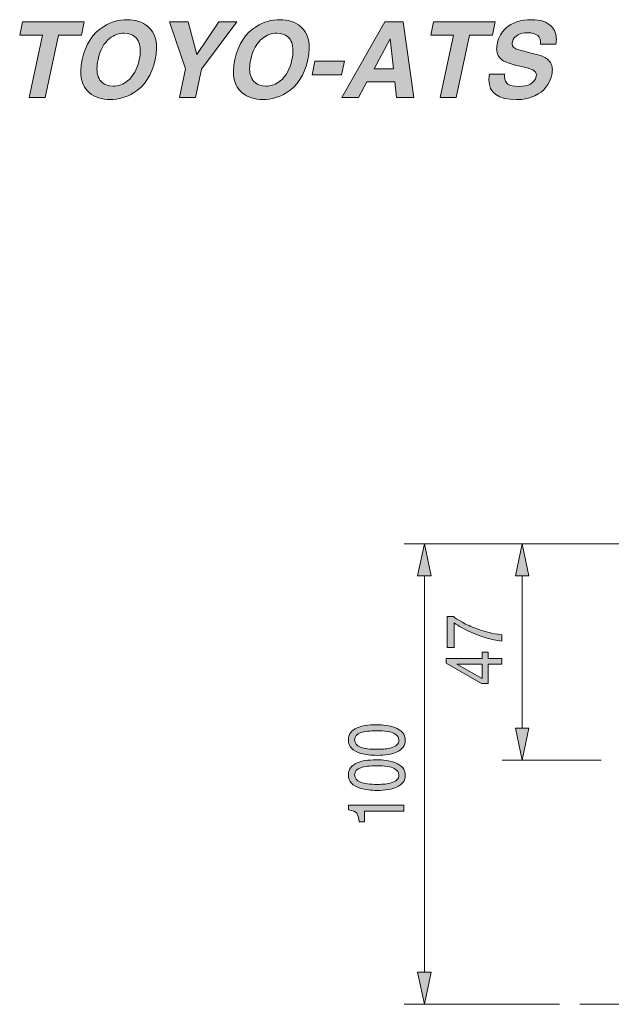
# Model space of a CAD drawing. Units: inches. Extents: x 11 to 286, y -203 to -2.
# Drawn here: x 11 to 35, y -122 to -82 of the extents above; entities that cross this region are included whole.
import ezdxf

# ---------------------------------------------------------------- set-up
doc = ezdxf.new("R2010")
doc.units = ezdxf.units.IN
doc.header["$MEASUREMENT"] = 0
doc.layers.add('_U+5716_U+5C64 1', color=7, linetype='Continuous')

# ---------------------------------------------------------------- blocks, each defined once
blk = doc.blocks.new('block 3')
at = {"layer": '_U+5716_U+5C64 1'}
h = blk.add_hatch(color=7, dxfattribs=at)
h.dxf.hatch_style = 2
h.paths.add_polyline_path([(12.639, -82.516), (12.092, -85.082), (11.44, -85.082), (11.987, -82.516), (11.045, -82.516), (11.162, -81.965), (13.698, -81.965), (13.581, -82.516)])
h = blk.add_hatch(color=7, dxfattribs=at)
h.dxf.hatch_style = 2
edge = h.paths.add_edge_path()
edge.add_spline(control_points=[(13.611, -83.523), (13.747, -82.89), (14.042, -82.434), (14.497, -82.156), (14.792, -81.973), (15.113, -81.882), (15.461, -81.882), (15.805, -81.882), (16.086, -81.973), (16.303, -82.156), (16.642, -82.434), (16.743, -82.89), (16.607, -83.523), (16.474, -84.157), (16.179, -84.613), (15.721, -84.891), (15.426, -85.074), (15.106, -85.165), (14.762, -85.165), (14.417, -85.165), (14.135, -85.074), (13.915, -84.891), (13.579, -84.613), (13.478, -84.157), (13.611, -83.523)], knot_values=[0, 0, 0, 0, 1, 1, 1, 2, 2, 2, 3, 3, 3, 4, 4, 4, 5, 5, 5, 6, 6, 6, 7, 7, 7, 8, 8, 8, 8], degree=3, periodic=1)
edge = h.paths.add_edge_path()
edge.add_spline(control_points=[(14.263, -83.523), (14.233, -83.659), (14.219, -83.784), (14.219, -83.897), (14.219, -84.152), (14.293, -84.341), (14.44, -84.466), (14.553, -84.564), (14.7, -84.613), (14.879, -84.613), (15.099, -84.613), (15.299, -84.541), (15.478, -84.396), (15.715, -84.205), (15.875, -83.914), (15.956, -83.523), (15.985, -83.387), (15.999, -83.263), (15.999, -83.15), (15.999, -82.895), (15.927, -82.706), (15.782, -82.581), (15.666, -82.483), (15.52, -82.434), (15.344, -82.434), (15.121, -82.434), (14.92, -82.506), (14.74, -82.651), (14.506, -82.842), (14.346, -83.133), (14.263, -83.523)], knot_values=[0, 0, 0, 0, 1, 1, 1, 2, 2, 2, 3, 3, 3, 4, 4, 4, 5, 5, 5, 6, 6, 6, 7, 7, 7, 8, 8, 8, 9, 9, 9, 10, 10, 10, 10], degree=3, periodic=1)
h = blk.add_hatch(color=7, dxfattribs=at)
h.dxf.hatch_style = 2
h.paths.add_polyline_path([(18.509, -83.914), (18.261, -85.082), (17.61, -85.082), (17.862, -83.905), (17.198, -81.965), (17.966, -81.965), (18.322, -83.319), (19.229, -81.965), (19.968, -81.965)])
h = blk.add_hatch(color=7, dxfattribs=at)
h.dxf.hatch_style = 2
edge = h.paths.add_edge_path()
edge.add_spline(control_points=[(19.885, -83.523), (20.021, -82.89), (20.316, -82.434), (20.771, -82.156), (21.066, -81.973), (21.387, -81.882), (21.735, -81.882), (22.079, -81.882), (22.36, -81.973), (22.577, -82.156), (22.916, -82.434), (23.017, -82.89), (22.881, -83.523), (22.748, -84.157), (22.453, -84.613), (21.995, -84.891), (21.7, -85.074), (21.38, -85.165), (21.036, -85.165), (20.691, -85.165), (20.409, -85.074), (20.189, -84.891), (19.853, -84.613), (19.752, -84.157), (19.885, -83.523)], knot_values=[0, 0, 0, 0, 1, 1, 1, 2, 2, 2, 3, 3, 3, 4, 4, 4, 5, 5, 5, 6, 6, 6, 7, 7, 7, 8, 8, 8, 8], degree=3, periodic=1)
edge = h.paths.add_edge_path()
edge.add_spline(control_points=[(20.536, -83.523), (20.507, -83.659), (20.493, -83.784), (20.493, -83.897), (20.493, -84.152), (20.567, -84.341), (20.714, -84.466), (20.827, -84.564), (20.973, -84.613), (21.153, -84.613), (21.373, -84.613), (21.572, -84.541), (21.752, -84.396), (21.989, -84.205), (22.149, -83.914), (22.23, -83.523), (22.259, -83.387), (22.273, -83.263), (22.273, -83.15), (22.273, -82.895), (22.201, -82.706), (22.056, -82.581), (21.94, -82.483), (21.794, -82.434), (21.617, -82.434), (21.395, -82.434), (21.193, -82.506), (21.014, -82.651), (20.779, -82.842), (20.62, -83.133), (20.536, -83.523)], knot_values=[0, 0, 0, 0, 1, 1, 1, 2, 2, 2, 3, 3, 3, 4, 4, 4, 5, 5, 5, 6, 6, 6, 7, 7, 7, 8, 8, 8, 9, 9, 9, 10, 10, 10, 10], degree=3, periodic=1)
h = blk.add_hatch(color=7, dxfattribs=at)
h.dxf.hatch_style = 2
h.paths.add_polyline_path([(25.312, -84.439), (24.961, -85.082), (24.275, -85.082), (26.05, -81.965), (26.802, -81.965), (27.236, -85.082), (26.528, -85.082), (26.463, -84.439)])
h.paths.add_polyline_path([(26.263, -82.668), (25.603, -83.901), (26.398, -83.901), (26.272, -82.668)])
h = blk.add_hatch(color=7, dxfattribs=at)
h.dxf.hatch_style = 2
h.paths.add_polyline_path([(29.524, -82.516), (28.977, -85.082), (28.326, -85.082), (28.873, -82.516), (27.931, -82.516), (28.048, -81.965), (30.583, -81.965), (30.466, -82.516)])
h = blk.add_hatch(color=7, dxfattribs=at)
h.dxf.hatch_style = 2
edge = h.paths.add_edge_path()
edge.add_spline(control_points=[(30.349, -84.123), (30.349, -84.123), (30.974, -84.123), (30.974, -84.123), (30.968, -84.157), (30.965, -84.192), (30.965, -84.227), (30.965, -84.493), (31.152, -84.626), (31.526, -84.626), (31.96, -84.626), (32.206, -84.492), (32.264, -84.222), (32.269, -84.199), (32.272, -84.178), (32.272, -84.157), (32.272, -84.07), (32.226, -84.001), (32.133, -83.949), (32.07, -83.914), (31.952, -83.877), (31.782, -83.836), (31.782, -83.836), (31.465, -83.758), (31.465, -83.758), (31.187, -83.688), (30.997, -83.622), (30.896, -83.558), (30.725, -83.451), (30.64, -83.291), (30.64, -83.076), (30.64, -83.007), (30.65, -82.929), (30.67, -82.842), (30.719, -82.602), (30.835, -82.399), (31.017, -82.234), (31.272, -81.999), (31.624, -81.882), (32.073, -81.882), (32.437, -81.882), (32.708, -81.972), (32.884, -82.151), (33.023, -82.293), (33.093, -82.476), (33.093, -82.698), (33.093, -82.762), (33.086, -82.826), (33.071, -82.89), (33.071, -82.89), (32.446, -82.89), (32.446, -82.89), (32.475, -82.577), (32.295, -82.421), (31.908, -82.421), (31.763, -82.421), (31.635, -82.448), (31.526, -82.503), (31.392, -82.567), (31.313, -82.664), (31.287, -82.794), (31.281, -82.82), (31.278, -82.846), (31.278, -82.872), (31.278, -82.991), (31.368, -83.073), (31.547, -83.12), (31.547, -83.12), (32.268, -83.306), (32.268, -83.306), (32.476, -83.361), (32.63, -83.428), (32.728, -83.506), (32.861, -83.613), (32.928, -83.758), (32.928, -83.94), (32.928, -84.004), (32.921, -84.072), (32.906, -84.144), (32.819, -84.547), (32.588, -84.833), (32.211, -85.004), (31.98, -85.111), (31.73, -85.165), (31.46, -85.165), (30.702, -85.165), (30.323, -84.895), (30.323, -84.357), (30.323, -84.282), (30.331, -84.204), (30.349, -84.123)], knot_values=[0, 0, 0, 0, 1, 1, 1, 2, 2, 2, 3, 3, 3, 4, 4, 4, 5, 5, 5, 6, 6, 6, 7, 7, 7, 8, 8, 8, 9, 9, 9, 10, 10, 10, 11, 11, 11, 12, 12, 12, 13, 13, 13, 14, 14, 14, 15, 15, 15, 16, 16, 16, 17, 17, 17, 18, 18, 18, 19, 19, 19, 20, 20, 20, 21, 21, 21, 22, 22, 22, 23, 23, 23, 24, 24, 24, 25, 25, 25, 26, 26, 26, 27, 27, 27, 28, 28, 28, 29, 29, 29, 30, 30, 30, 30], degree=3, periodic=1)
h = blk.add_hatch(color=7, dxfattribs=at)
h.dxf.hatch_style = 2
h.paths.add_polyline_path([(24.388, -83.584), (24.271, -84.149), (23.059, -84.149), (23.176, -83.584)])
at = {"layer": '_U+5716_U+5C64 1', "lineweight": 0}
for points in [[(12.639, -82.516), (12.092, -85.082), (11.44, -85.082), (11.987, -82.516), (11.045, -82.516), (11.162, -81.965), (13.698, -81.965), (13.581, -82.516), (12.639, -82.516)], [(18.509, -83.914), (18.261, -85.082), (17.61, -85.082), (17.862, -83.905), (17.198, -81.965), (17.966, -81.965), (18.322, -83.319), (19.229, -81.965), (19.968, -81.965), (18.509, -83.914)], [(25.312, -84.439), (24.961, -85.082), (24.275, -85.082), (26.05, -81.965), (26.802, -81.965), (27.236, -85.082), (26.528, -85.082), (26.463, -84.439), (25.312, -84.439)], [(29.524, -82.516), (28.977, -85.082), (28.326, -85.082), (28.873, -82.516), (27.931, -82.516), (28.048, -81.965), (30.583, -81.965), (30.466, -82.516), (29.524, -82.516)], [(26.263, -82.668), (25.603, -83.901), (26.398, -83.901), (26.272, -82.668), (26.263, -82.668)], [(24.388, -83.584), (24.271, -84.149), (23.059, -84.149), (23.176, -83.584), (24.388, -83.584)]]:
    blk.add_lwpolyline(points, dxfattribs=at)
for points, knots in [([(13.611, -83.523), (13.747, -82.89), (14.042, -82.434), (14.497, -82.156), (14.792, -81.973), (15.113, -81.882), (15.461, -81.882), (15.805, -81.882), (16.086, -81.973), (16.303, -82.156), (16.642, -82.434), (16.743, -82.89), (16.607, -83.523), (16.474, -84.157), (16.179, -84.613), (15.721, -84.891), (15.426, -85.074), (15.106, -85.165), (14.762, -85.165), (14.417, -85.165), (14.135, -85.074), (13.915, -84.891), (13.579, -84.613), (13.478, -84.157), (13.611, -83.523)], [0, 0, 0, 0, 1, 1, 1, 2, 2, 2, 3, 3, 3, 4, 4, 4, 5, 5, 5, 6, 6, 6, 7, 7, 7, 8, 8, 8, 8]), ([(19.885, -83.523), (20.021, -82.89), (20.316, -82.434), (20.771, -82.156), (21.066, -81.973), (21.387, -81.882), (21.735, -81.882), (22.079, -81.882), (22.36, -81.973), (22.577, -82.156), (22.916, -82.434), (23.017, -82.89), (22.881, -83.523), (22.748, -84.157), (22.453, -84.613), (21.995, -84.891), (21.7, -85.074), (21.38, -85.165), (21.036, -85.165), (20.691, -85.165), (20.409, -85.074), (20.189, -84.891), (19.853, -84.613), (19.752, -84.157), (19.885, -83.523)], [0, 0, 0, 0, 1, 1, 1, 2, 2, 2, 3, 3, 3, 4, 4, 4, 5, 5, 5, 6, 6, 6, 7, 7, 7, 8, 8, 8, 8]), ([(30.349, -84.123), (30.349, -84.123), (30.974, -84.123), (30.974, -84.123), (30.968, -84.157), (30.965, -84.192), (30.965, -84.227), (30.965, -84.493), (31.152, -84.626), (31.526, -84.626), (31.96, -84.626), (32.206, -84.492), (32.264, -84.222), (32.269, -84.199), (32.272, -84.178), (32.272, -84.157), (32.272, -84.07), (32.226, -84.001), (32.133, -83.949), (32.07, -83.914), (31.952, -83.877), (31.782, -83.836), (31.782, -83.836), (31.465, -83.758), (31.465, -83.758), (31.187, -83.688), (30.997, -83.622), (30.896, -83.558), (30.725, -83.451), (30.64, -83.291), (30.64, -83.076), (30.64, -83.007), (30.65, -82.929), (30.67, -82.842), (30.719, -82.602), (30.835, -82.399), (31.017, -82.234), (31.272, -81.999), (31.624, -81.882), (32.073, -81.882), (32.437, -81.882), (32.708, -81.972), (32.884, -82.151), (33.023, -82.293), (33.093, -82.476), (33.093, -82.698), (33.093, -82.762), (33.086, -82.826), (33.071, -82.89), (33.071, -82.89), (32.446, -82.89), (32.446, -82.89), (32.475, -82.577), (32.295, -82.421), (31.908, -82.421), (31.763, -82.421), (31.635, -82.448), (31.526, -82.503), (31.392, -82.567), (31.313, -82.664), (31.287, -82.794), (31.281, -82.82), (31.278, -82.846), (31.278, -82.872), (31.278, -82.991), (31.368, -83.073), (31.547, -83.12), (31.547, -83.12), (32.268, -83.306), (32.268, -83.306), (32.476, -83.361), (32.63, -83.428), (32.728, -83.506), (32.861, -83.613), (32.928, -83.758), (32.928, -83.94), (32.928, -84.004), (32.921, -84.072), (32.906, -84.144), (32.819, -84.547), (32.588, -84.833), (32.211, -85.004), (31.98, -85.111), (31.73, -85.165), (31.46, -85.165), (30.702, -85.165), (30.323, -84.895), (30.323, -84.357), (30.323, -84.282), (30.331, -84.204), (30.349, -84.123)], [0, 0, 0, 0, 1, 1, 1, 2, 2, 2, 3, 3, 3, 4, 4, 4, 5, 5, 5, 6, 6, 6, 7, 7, 7, 8, 8, 8, 9, 9, 9, 10, 10, 10, 11, 11, 11, 12, 12, 12, 13, 13, 13, 14, 14, 14, 15, 15, 15, 16, 16, 16, 17, 17, 17, 18, 18, 18, 19, 19, 19, 20, 20, 20, 21, 21, 21, 22, 22, 22, 23, 23, 23, 24, 24, 24, 25, 25, 25, 26, 26, 26, 27, 27, 27, 28, 28, 28, 29, 29, 29, 30, 30, 30, 30]), ([(14.263, -83.523), (14.233, -83.659), (14.219, -83.784), (14.219, -83.897), (14.219, -84.152), (14.293, -84.341), (14.44, -84.466), (14.553, -84.564), (14.7, -84.613), (14.879, -84.613), (15.099, -84.613), (15.299, -84.541), (15.478, -84.396), (15.715, -84.205), (15.875, -83.914), (15.956, -83.523), (15.985, -83.387), (15.999, -83.263), (15.999, -83.15), (15.999, -82.895), (15.927, -82.706), (15.782, -82.581), (15.666, -82.483), (15.52, -82.434), (15.344, -82.434), (15.121, -82.434), (14.92, -82.506), (14.74, -82.651), (14.506, -82.842), (14.346, -83.133), (14.263, -83.523)], [0, 0, 0, 0, 1, 1, 1, 2, 2, 2, 3, 3, 3, 4, 4, 4, 5, 5, 5, 6, 6, 6, 7, 7, 7, 8, 8, 8, 9, 9, 9, 10, 10, 10, 10]), ([(20.536, -83.523), (20.507, -83.659), (20.493, -83.784), (20.493, -83.897), (20.493, -84.152), (20.567, -84.341), (20.714, -84.466), (20.827, -84.564), (20.973, -84.613), (21.153, -84.613), (21.373, -84.613), (21.572, -84.541), (21.752, -84.396), (21.989, -84.205), (22.149, -83.914), (22.23, -83.523), (22.259, -83.387), (22.273, -83.263), (22.273, -83.15), (22.273, -82.895), (22.201, -82.706), (22.056, -82.581), (21.94, -82.483), (21.794, -82.434), (21.617, -82.434), (21.395, -82.434), (21.193, -82.506), (21.014, -82.651), (20.779, -82.842), (20.62, -83.133), (20.536, -83.523)], [0, 0, 0, 0, 1, 1, 1, 2, 2, 2, 3, 3, 3, 4, 4, 4, 5, 5, 5, 6, 6, 6, 7, 7, 7, 8, 8, 8, 9, 9, 9, 10, 10, 10, 10])]:
    blk.add_open_spline(points, degree=3, knots=knots, dxfattribs=at)
blk = doc.blocks.new('block 68')
at = {"layer": '_U+5716_U+5C64 1'}
for points in [[(27.385, -104.74), (27.946, -104.74), (27.673, -103.417)], [(31.41, -104.74), (31.957, -104.74), (31.684, -103.417)], [(31.41, -110.988), (31.957, -110.988), (31.684, -112.311)], [(27.385, -121.018), (27.946, -121.018), (27.673, -122.34)]]:
    blk.add_hatch(color=7, dxfattribs=at).paths.add_polyline_path(points)
at = {"layer": '_U+5716_U+5C64 1', "lineweight": 0}
for points in [[(27.385, -104.74), (27.946, -104.74), (27.673, -103.417), (27.385, -104.74)], [(31.41, -104.74), (31.957, -104.74), (31.684, -103.417), (31.41, -104.74)], [(31.41, -110.988), (31.957, -110.988), (31.684, -112.311), (31.41, -110.988)], [(27.385, -121.018), (27.946, -121.018), (27.673, -122.34), (27.385, -121.018)]]:
    blk.add_lwpolyline(points, dxfattribs=at)
blk = doc.blocks.new('block 76')
at = {"layer": '_U+5716_U+5C64 1'}
h = blk.add_hatch(color=7, dxfattribs=at)
h.dxf.hatch_style = 2
edge = h.paths.add_edge_path()
edge.add_spline(control_points=[(28.611, -106.411), (28.611, -106.411), (28.861, -106.411), (28.861, -106.411), (28.932, -106.469), (29.055, -106.547), (29.231, -106.644), (29.407, -106.741), (29.597, -106.827), (29.801, -106.902), (29.999, -106.975), (30.18, -107.031), (30.343, -107.069), (30.448, -107.094), (30.617, -107.126), (30.85, -107.165), (30.85, -107.165), (30.85, -107.418), (30.85, -107.418), (30.415, -107.36), (29.983, -107.233), (29.553, -107.036), (29.3, -106.92), (29.082, -106.798), (28.899, -106.67), (28.899, -106.67), (28.899, -107.677), (28.899, -107.677), (28.899, -107.677), (28.611, -107.677), (28.611, -107.677), (28.611, -107.677), (28.611, -106.411), (28.611, -106.411)], knot_values=[0, 0, 0, 0, 1, 1, 1, 2, 2, 2, 3, 3, 3, 4, 4, 4, 5, 5, 5, 6, 6, 6, 7, 7, 7, 8, 8, 8, 9, 9, 9, 10, 10, 10, 11, 11, 11, 11], degree=3, periodic=1)
h = blk.add_hatch(color=7, dxfattribs=at)
h.dxf.hatch_style = 2
h.paths.add_polyline_path([(30.85, -108.361), (30.293, -108.361), (30.293, -109.16), (30.014, -109.16), (28.567, -108.326), (28.567, -108.133), (30.044, -108.133), (30.044, -107.864), (30.293, -107.864), (30.293, -108.133), (30.85, -108.133)])
h.paths.add_polyline_path([(30.044, -108.365), (29.01, -108.365), (30.044, -108.949)])
at = {"layer": '_U+5716_U+5C64 1', "lineweight": 0}
for points in [[(30.85, -108.361), (30.293, -108.361), (30.293, -109.16), (30.014, -109.16), (28.567, -108.326), (28.567, -108.133), (30.044, -108.133), (30.044, -107.864), (30.293, -107.864), (30.293, -108.133), (30.85, -108.133), (30.85, -108.361)], [(30.044, -108.365), (29.01, -108.365), (30.044, -108.949), (30.044, -108.365)]]:
    blk.add_lwpolyline(points, dxfattribs=at)
blk.add_open_spline([(28.611, -106.411), (28.611, -106.411), (28.861, -106.411), (28.861, -106.411), (28.932, -106.469), (29.055, -106.547), (29.231, -106.644), (29.407, -106.741), (29.597, -106.827), (29.801, -106.902), (29.999, -106.975), (30.18, -107.031), (30.343, -107.069), (30.448, -107.094), (30.617, -107.126), (30.85, -107.165), (30.85, -107.165), (30.85, -107.418), (30.85, -107.418), (30.415, -107.36), (29.983, -107.233), (29.553, -107.036), (29.3, -106.92), (29.082, -106.798), (28.899, -106.67), (28.899, -106.67), (28.899, -107.677), (28.899, -107.677), (28.899, -107.677), (28.611, -107.677), (28.611, -107.677), (28.611, -107.677), (28.611, -106.411), (28.611, -106.411)], degree=3, knots=[0, 0, 0, 0, 1, 1, 1, 2, 2, 2, 3, 3, 3, 4, 4, 4, 5, 5, 5, 6, 6, 6, 7, 7, 7, 8, 8, 8, 9, 9, 9, 10, 10, 10, 11, 11, 11, 11], dxfattribs=at)
blk = doc.blocks.new('block 77')
at = {"layer": '_U+5716_U+5C64 1'}
h = blk.add_hatch(color=7, dxfattribs=at)
h.dxf.hatch_style = 2
edge = h.paths.add_edge_path()
edge.add_spline(control_points=[(24.912, -110.976), (25.1, -110.895), (25.357, -110.854), (25.683, -110.854), (25.993, -110.854), (26.249, -110.891), (26.451, -110.964), (26.742, -111.071), (26.887, -111.246), (26.887, -111.488), (26.887, -111.707), (26.768, -111.869), (26.531, -111.976), (26.333, -112.066), (26.067, -112.11), (25.733, -112.11), (25.474, -112.11), (25.252, -112.083), (25.067, -112.03), (24.721, -111.93), (24.548, -111.749), (24.548, -111.487), (24.548, -111.251), (24.669, -111.081), (24.912, -110.976)], knot_values=[0, 0, 0, 0, 1, 1, 1, 2, 2, 2, 3, 3, 3, 4, 4, 4, 5, 5, 5, 6, 6, 6, 7, 7, 7, 8, 8, 8, 8], degree=3, periodic=1)
edge = h.paths.add_edge_path()
edge.add_spline(control_points=[(26.429, -111.206), (26.298, -111.136), (26.053, -111.101), (25.695, -111.101), (25.436, -111.101), (25.223, -111.126), (25.056, -111.177), (24.889, -111.228), (24.806, -111.327), (24.806, -111.474), (24.806, -111.609), (24.885, -111.707), (25.043, -111.77), (25.202, -111.832), (25.435, -111.863), (25.744, -111.863), (25.976, -111.863), (26.163, -111.843), (26.303, -111.803), (26.519, -111.742), (26.626, -111.638), (26.626, -111.49), (26.626, -111.371), (26.561, -111.277), (26.429, -111.206)], knot_values=[0, 0, 0, 0, 1, 1, 1, 2, 2, 2, 3, 3, 3, 4, 4, 4, 5, 5, 5, 6, 6, 6, 7, 7, 7, 8, 8, 8, 8], degree=3, periodic=1)
h = blk.add_hatch(color=7, dxfattribs=at)
h.dxf.hatch_style = 2
edge = h.paths.add_edge_path()
edge.add_spline(control_points=[(24.912, -112.416), (25.1, -112.335), (25.357, -112.294), (25.683, -112.294), (25.993, -112.294), (26.249, -112.331), (26.451, -112.405), (26.742, -112.511), (26.887, -112.686), (26.887, -112.928), (26.887, -113.147), (26.768, -113.31), (26.531, -113.416), (26.333, -113.506), (26.067, -113.55), (25.733, -113.55), (25.474, -113.55), (25.252, -113.523), (25.067, -113.47), (24.721, -113.37), (24.548, -113.189), (24.548, -112.927), (24.548, -112.691), (24.669, -112.521), (24.912, -112.416)], knot_values=[0, 0, 0, 0, 1, 1, 1, 2, 2, 2, 3, 3, 3, 4, 4, 4, 5, 5, 5, 6, 6, 6, 7, 7, 7, 8, 8, 8, 8], degree=3, periodic=1)
edge = h.paths.add_edge_path()
edge.add_spline(control_points=[(26.429, -112.646), (26.298, -112.576), (26.053, -112.541), (25.695, -112.541), (25.436, -112.541), (25.223, -112.566), (25.056, -112.617), (24.889, -112.668), (24.806, -112.767), (24.806, -112.914), (24.806, -113.049), (24.885, -113.147), (25.043, -113.21), (25.202, -113.272), (25.435, -113.303), (25.744, -113.303), (25.976, -113.303), (26.163, -113.283), (26.303, -113.243), (26.519, -113.182), (26.626, -113.078), (26.626, -112.93), (26.626, -112.811), (26.561, -112.717), (26.429, -112.646)], knot_values=[0, 0, 0, 0, 1, 1, 1, 2, 2, 2, 3, 3, 3, 4, 4, 4, 5, 5, 5, 6, 6, 6, 7, 7, 7, 8, 8, 8, 8], degree=3, periodic=1)
h = blk.add_hatch(color=7, dxfattribs=at)
h.dxf.hatch_style = 2
edge = h.paths.add_edge_path()
edge.add_spline(control_points=[(25.213, -114.836), (25.213, -114.836), (24.993, -114.836), (24.993, -114.836), (24.973, -114.67), (24.94, -114.555), (24.892, -114.49), (24.845, -114.424), (24.734, -114.376), (24.558, -114.343), (24.558, -114.343), (24.558, -114.163), (24.558, -114.163), (24.558, -114.163), (26.825, -114.163), (26.825, -114.163), (26.825, -114.163), (26.825, -114.407), (26.825, -114.407), (26.825, -114.407), (25.213, -114.407), (25.213, -114.407), (25.213, -114.407), (25.213, -114.836), (25.213, -114.836)], knot_values=[0, 0, 0, 0, 1, 1, 1, 2, 2, 2, 3, 3, 3, 4, 4, 4, 5, 5, 5, 6, 6, 6, 7, 7, 7, 8, 8, 8, 8], degree=3, periodic=1)
at = {"layer": '_U+5716_U+5C64 1', "lineweight": 0}
for points in [[(24.912, -110.976), (25.1, -110.895), (25.357, -110.854), (25.683, -110.854), (25.993, -110.854), (26.249, -110.891), (26.451, -110.964), (26.742, -111.071), (26.887, -111.246), (26.887, -111.488), (26.887, -111.707), (26.768, -111.869), (26.531, -111.976), (26.333, -112.066), (26.067, -112.11), (25.733, -112.11), (25.474, -112.11), (25.252, -112.083), (25.067, -112.03), (24.721, -111.93), (24.548, -111.749), (24.548, -111.487), (24.548, -111.251), (24.669, -111.081), (24.912, -110.976)], [(26.429, -111.206), (26.298, -111.136), (26.053, -111.101), (25.695, -111.101), (25.436, -111.101), (25.223, -111.126), (25.056, -111.177), (24.889, -111.228), (24.806, -111.327), (24.806, -111.474), (24.806, -111.609), (24.885, -111.707), (25.043, -111.77), (25.202, -111.832), (25.435, -111.863), (25.744, -111.863), (25.976, -111.863), (26.163, -111.843), (26.303, -111.803), (26.519, -111.742), (26.626, -111.638), (26.626, -111.49), (26.626, -111.371), (26.561, -111.277), (26.429, -111.206)], [(24.912, -112.416), (25.1, -112.335), (25.357, -112.294), (25.683, -112.294), (25.993, -112.294), (26.249, -112.331), (26.451, -112.405), (26.742, -112.511), (26.887, -112.686), (26.887, -112.928), (26.887, -113.147), (26.768, -113.31), (26.531, -113.416), (26.333, -113.506), (26.067, -113.55), (25.733, -113.55), (25.474, -113.55), (25.252, -113.523), (25.067, -113.47), (24.721, -113.37), (24.548, -113.189), (24.548, -112.927), (24.548, -112.691), (24.669, -112.521), (24.912, -112.416)], [(26.429, -112.646), (26.298, -112.576), (26.053, -112.541), (25.695, -112.541), (25.436, -112.541), (25.223, -112.566), (25.056, -112.617), (24.889, -112.668), (24.806, -112.767), (24.806, -112.914), (24.806, -113.049), (24.885, -113.147), (25.043, -113.21), (25.202, -113.272), (25.435, -113.303), (25.744, -113.303), (25.976, -113.303), (26.163, -113.283), (26.303, -113.243), (26.519, -113.182), (26.626, -113.078), (26.626, -112.93), (26.626, -112.811), (26.561, -112.717), (26.429, -112.646)], [(25.213, -114.836), (25.213, -114.836), (24.993, -114.836), (24.993, -114.836), (24.973, -114.67), (24.94, -114.555), (24.892, -114.49), (24.845, -114.424), (24.734, -114.376), (24.558, -114.343), (24.558, -114.343), (24.558, -114.163), (24.558, -114.163), (24.558, -114.163), (26.825, -114.163), (26.825, -114.163), (26.825, -114.163), (26.825, -114.407), (26.825, -114.407), (26.825, -114.407), (25.213, -114.407), (25.213, -114.407), (25.213, -114.407), (25.213, -114.836), (25.213, -114.836)]]:
    blk.add_open_spline(points, degree=3, knots=[0, 0, 0, 0, 1, 1, 1, 2, 2, 2, 3, 3, 3, 4, 4, 4, 5, 5, 5, 6, 6, 6, 7, 7, 7, 8, 8, 8, 8], dxfattribs=at)
blk = doc.blocks.new('block 69')
at = {"layer": '_U+5716_U+5C64 1'}
for name in ['block 76', 'block 77']:
    blk.add_blockref(name, (0, 0), dxfattribs=at)
blk = doc.blocks.new('block 79')
at = {"layer": '_U+5716_U+5C64 1', "color": 7, "lineweight": 18}
for points in [[(58.528, -103.417), (26.839, -103.417)], [(58.528, -103.417), (30.863, -103.417)], [(27.673, -104.74), (27.673, -121.018)], [(31.684, -104.74), (31.684, -110.988)], [(34.94, -112.311), (30.863, -112.311)], [(31.684, -112.311), (31.697, -112.311)], [(33.221, -122.34), (26.839, -122.34)], [(27.673, -122.34), (27.685, -122.34)], [(34.054, -122.34), (38.652, -122.34)], [(34.054, -122.34), (34.068, -122.34)]]:
    blk.add_lwpolyline(points, dxfattribs=at)

msp = doc.modelspace()

# ---------------------------------------------------------------- block references
at = {"layer": '_U+5716_U+5C64 1'}
for name in ['block 3', 'block 69', 'block 79', 'block 68']:
    msp.add_blockref(name, (0, 0), dxfattribs=at)

doc.saveas('drawing.dxf')
